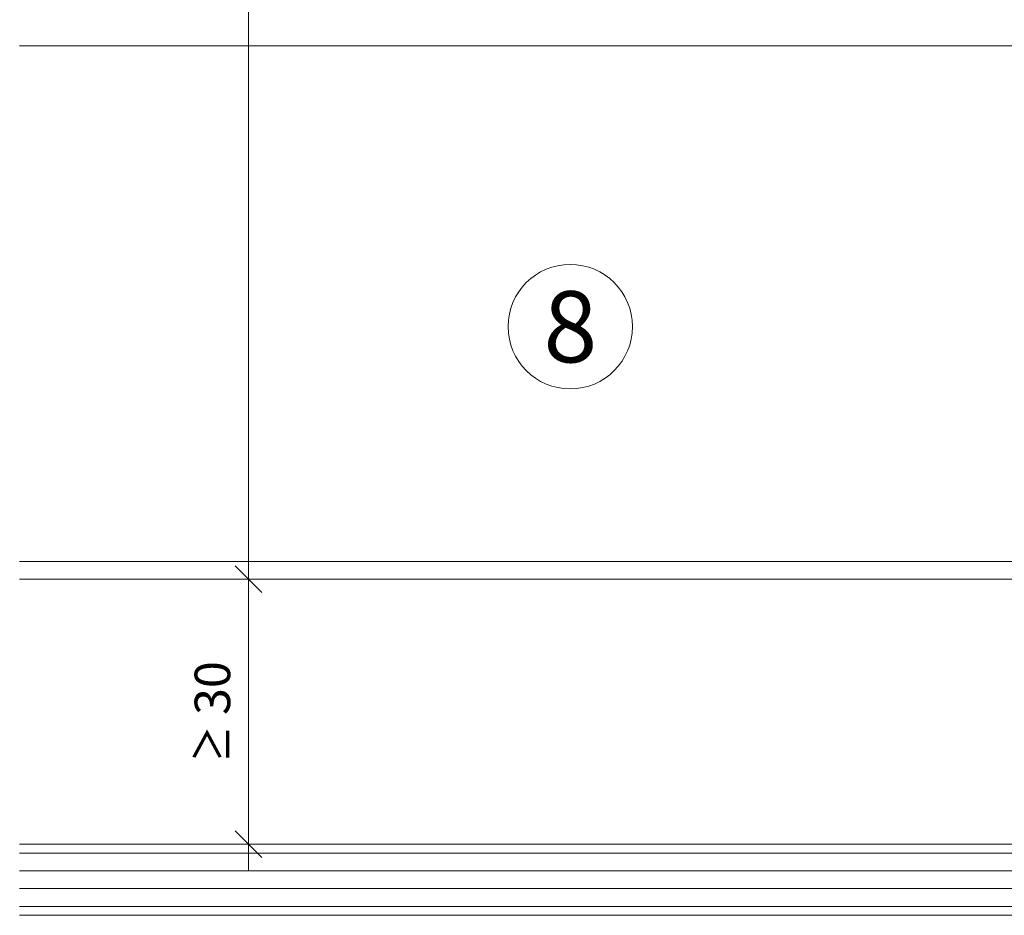
# Model space of a CAD drawing. Units: millimetres. Extents: x 2028 to 9362, y 1152 to 3815.
# Drawn here: x 6320 to 6430, y 2470 to 2571 of the extents above; entities that cross this region are included whole.
import ezdxf

# ---------------------------------------------------------------- set-up
doc = ezdxf.new("R2010")
doc.units = ezdxf.units.MM
doc.header["$PDMODE"] = 34
for name, color, linetype, lineweight in [('Bemaßung', 250, 'Continuous', 13), ('Schmale Volllinie', 7, 'Continuous', 13), ('Schmale Volllinie_Grau', 252, 'Continuous', 13), ('Text', 7, 'Continuous', 13)]:
    doc.layers.add(name, color=color, linetype=linetype, lineweight=lineweight)
doc.styles.get("Standard").update_dxf_attribs({"font": 'arial.ttf'})
doc.dimstyles.new('100%', dxfattribs={"dimtxt": 4, "dimasz": 3, "dimexe": 3, "dimexo": 3, "dimgap": 2, "dimtad": 1, "dimdec": 0, "dimzin": 0, "dimdsep": 46, "dimtxsty": 'Standard', "dimblk": 'OBLIQUE', "dimcen": 0.09, "dimdle": 3, "dimclrd": 256, "dimclre": 256, "dimclrt": 256, "dimadec": 0, "dimazin": 0, "dimtfac": 1, "dimtdec": 0, "dimtofl": 0, "dimtmove": 0, "dimatfit": 3, "dimfxl": 3, "dimfxlon": 1, "dimtolj": 1, "dimtzin": 0, "dimlwd": -1, "dimlwe": -1, "dimarcsym": 0})

# ---------------------------------------------------------------- blocks, each defined once
blk = doc.blocks.new('_Oblique')
at = {"color": 0, "linetype": 'ByBlock', "lineweight": -2}
blk.add_line((-0.5, -0.5), (0.5, 0.5), dxfattribs=at)
blk = doc.blocks.new('*D34')
at = {"layer": 'Bemaßung', "transparency": 16777216}
for p, q in [((6345.33, 2474.91), (6345.33, 2510.71)), ((6342.33, 2507.71), (6348.33, 2507.71)), ((6342.33, 2477.91), (6348.33, 2477.91))]:
    blk.add_line(p, q, dxfattribs=at)
at = {"layer": 'Defpoints', "color": 0, "transparency": 16777216}
for p in [(6325.44, 2507.71), (6345.33, 2507.71), (6325.44, 2477.91)]:
    blk.add_point(p, dxfattribs=at)
at = {"layer": 'Bemaßung', "transparency": 16777216, "xscale": 3, "yscale": 3, "zscale": 3}
for p, rotation in [((6345.33, 2507.71), 90), ((6345.33, 2477.91), 270)]:
    blk.add_blockref('_Oblique', p, dxfattribs=dict(at, rotation=rotation))
at = {"layer": 'Bemaßung', "transparency": 16777216, "insert": (6341.28, 2492.81), "char_height": 4, "attachment_point": 5, "rotation": 90}
blk.add_mtext('\\A1;{\\W0.75;≥} 30', dxfattribs=at)
blk = doc.blocks.new('*D35')
at = {"layer": 'Bemaßung', "transparency": 16777216}
for p, q in [((6345.33, 2504.71), (6345.33, 2754.75)), ((6342.33, 2751.75), (6348.33, 2751.75)), ((6342.33, 2507.71), (6348.33, 2507.71))]:
    blk.add_line(p, q, dxfattribs=at)
at = {"layer": 'Defpoints', "color": 0, "transparency": 16777216}
for p in [(6325.44, 2751.75), (6345.33, 2751.75), (6325.44, 2507.71)]:
    blk.add_point(p, dxfattribs=at)
at = {"layer": 'Bemaßung', "transparency": 16777216, "xscale": 3, "yscale": 3, "zscale": 3}
for p, rotation in [((6345.33, 2751.75), 90), ((6345.33, 2507.71), 270)]:
    blk.add_blockref('_Oblique', p, dxfattribs=dict(at, rotation=rotation))
at = {"layer": 'Bemaßung', "transparency": 16777216, "insert": (6341.33, 2629.73), "char_height": 4, "attachment_point": 5, "rotation": 90}
blk.add_mtext('\\A1;X', dxfattribs=at)

msp = doc.modelspace()

# ---------------------------------------------------------------- linework, layer by layer
at = {"layer": 'Schmale Volllinie'}
for p, q in [((6486.32, 2567.71), (6319.59, 2567.71)), ((6631.6, 2509.71), (6319.59, 2509.71)), ((6631.6, 2507.71), (6319.59, 2507.71))]:
    msp.add_line(p, q, dxfattribs=at)
msp.add_circle((6381.55, 2536.12), 7, dxfattribs=at)
at = {"layer": 'Schmale Volllinie_Grau'}
for p, q in [((6671.53, 2477.91), (6319.59, 2477.91)), ((6670.53, 2476.91), (6319.59, 2476.91)), ((6670.53, 2474.91), (6319.59, 2474.91)), ((6670.53, 2472.91), (6319.59, 2472.91)), ((6670.53, 2470.91), (6319.59, 2470.91)), ((6319.59, 2469.91), (6670.53, 2469.91))]:
    msp.add_line(p, q, dxfattribs=at)

# ---------------------------------------------------------------- texts
at = {"layer": 'Text'}
msp.add_text('8', height=8, dxfattribs=at).set_placement((6378.53, 2532.11))

# ---------------------------------------------------------------- dimensions: what is measured, and where the dimension line sits
at = {"layer": 'Bemaßung'}
for base, p1, p2, text, picture, middle in [((6345.33, 2751.75), (6325.44, 2507.71), (6325.44, 2751.75), 'X', '*D35', (6341.33, 2629.73)), ((6345.33, 2507.71), (6325.44, 2477.91), (6325.44, 2507.71), '{\\W0.75;≥} <>', '*D34', (6341.28, 2492.81))]:
    dim = msp.add_linear_dim(base=base, p1=p1, p2=p2, angle=90, text=text, dimstyle='100%', dxfattribs=at)
    dim.commit()
    dim.dimension.update_dxf_attribs({"geometry": picture, "text_midpoint": middle})

doc.saveas('drawing.dxf')
